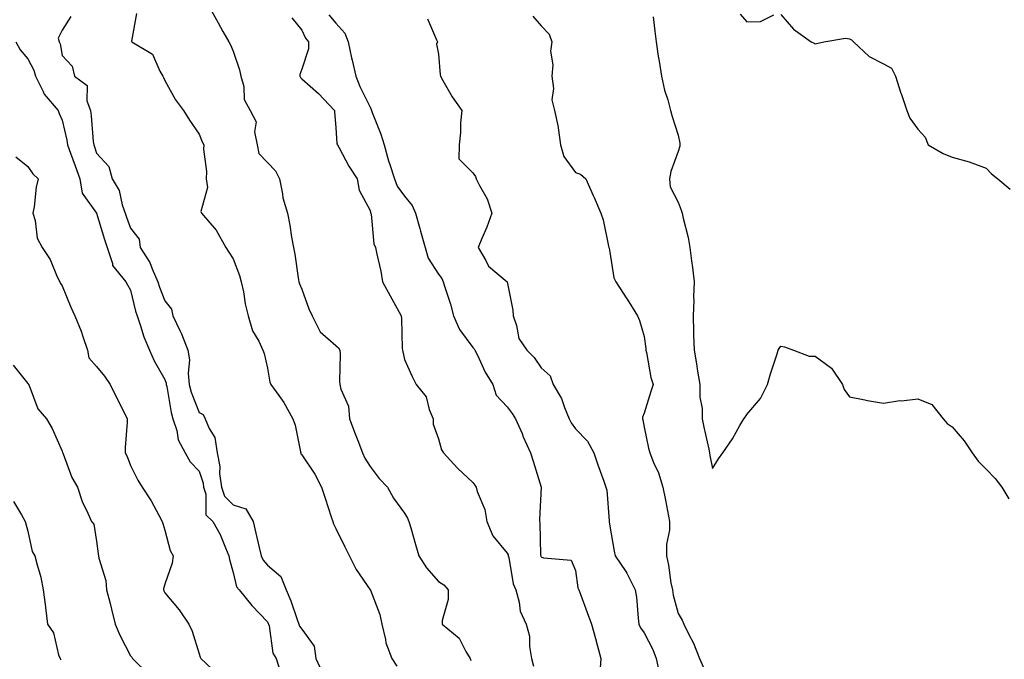
# Model space of a CAD drawing. Units: inches. Extents: x 918323 to 920963, y 7377098 to 7379738.
# Drawn here: x 920436 to 920723, y 7379162 to 7379348 of the extents above; entities that cross this region are included whole.
import ezdxf

# ---------------------------------------------------------------- set-up
doc = ezdxf.new("R2010")
doc.units = ezdxf.units.IN
doc.header["$MEASUREMENT"] = 0
doc.layers.add('Contour_91837377', color=7, linetype='Continuous', true_color=0xaf71d4)

msp = doc.modelspace()

# ---------------------------------------------------------------- linework, layer by layer
at = {"layer": 'Contour_91837377'}
for points in [[(920491.2, 7379351.92, 3378), (920493.61, 7379347.48, 3378), (920495.04, 7379344.93, 3378), (920496.72, 7379341.92, 3378), (920497.2, 7379341.07, 3378), (920498.05, 7379339.19, 3378), (920499.87, 7379333.74, 3378), (920500.24, 7379331.92, 3378), (920501.09, 7379328.88, 3378), (920501.26, 7379325.13, 3378), (920503, 7379321.92, 3378), (920504.77, 7379318.64, 3378), (920504.28, 7379315.69, 3378), (920505.04, 7379311.92, 3378), (920505.52, 7379309.39, 3378), (920508.05, 7379306.7, 3378), (920510.37, 7379304.25, 3378), (920511.53, 7379301.92, 3378), (920512.44, 7379297.53, 3378), (920512.51, 7379296.38, 3378), (920513.87, 7379291.92, 3378), (920514.53, 7379288.41, 3378), (920515.08, 7379284.9, 3378), (920515.6, 7379281.92, 3378), (920516.04, 7379279.92, 3378), (920516.96, 7379273.02, 3378), (920517.16, 7379271.92, 3378), (920517.42, 7379271.28, 3378), (920518.05, 7379269.73, 3378), (920520.1, 7379263.96, 3378), (920521.07, 7379261.92, 3378), (920523.4, 7379257.27, 3378), (920528.05, 7379253.3, 3378), (920528.78, 7379252.65, 3378), (920529.15, 7379251.92, 3378), (920529.29, 7379250.69, 3378), (920529.05, 7379242.92, 3378), (920529.2, 7379241.92, 3378), (920529.46, 7379240.51, 3378), (920531.7, 7379235.57, 3378), (920532.03, 7379231.92, 3378), (920533.62, 7379227.49, 3378), (920534.42, 7379225.55, 3378), (920535.82, 7379221.92, 3378), (920536.49, 7379220.36, 3378), (920538.05, 7379217.98, 3378), (920540.63, 7379214.5, 3378), (920543.08, 7379211.92, 3378), (920544.86, 7379208.73, 3378), (920548.05, 7379204.33, 3378), (920548.99, 7379202.86, 3378), (920549.37, 7379201.92, 3378), (920549.9, 7379200.07, 3378), (920551.29, 7379195.16, 3378), (920552.22, 7379191.92, 3378), (920554.49, 7379188.36, 3378), (920558.05, 7379184.38, 3378), (920559.53, 7379183.4, 3378), (920560.79, 7379181.92, 3378), (920560.81, 7379179.16, 3378), (920559.09, 7379172.95, 3378), (920559.09, 7379171.92, 3378), (920564.01, 7379167.88, 3378), (920566.02, 7379163.95, 3378), (920567.3, 7379161.92, 3378), (920567.47, 7379161.34, 3378)], [(920450.57, 7379349.4, 3376), (920448.05, 7379345.41, 3376), (920446.91, 7379343.06, 3376), (920447.22, 7379341.92, 3376), (920447.46, 7379341.33, 3376), (920448.05, 7379338, 3376), (920451, 7379334.87, 3376), (920451.62, 7379331.92, 3376), (920455.34, 7379329.2, 3376), (920455.28, 7379324.69, 3376), (920456.28, 7379321.92, 3376), (920456.53, 7379320.4, 3376), (920457.13, 7379312.84, 3376), (920457.26, 7379311.92, 3376), (920457.47, 7379311.34, 3376), (920458.05, 7379309.49, 3376), (920461.73, 7379305.59, 3376), (920462.62, 7379301.92, 3376), (920464.71, 7379298.58, 3376), (920465.59, 7379294.38, 3376), (920466.5, 7379291.92, 3376), (920466.88, 7379290.75, 3376), (920468.05, 7379287.55, 3376), (920470.5, 7379284.37, 3376), (920470.83, 7379281.92, 3376), (920473.63, 7379277.5, 3376), (920474.31, 7379275.66, 3376), (920476.02, 7379271.92, 3376), (920476.47, 7379270.34, 3376), (920478.05, 7379266.31, 3376), (920480.04, 7379263.91, 3376), (920480.39, 7379261.92, 3376), (920482.48, 7379257.49, 3376), (920482.87, 7379256.74, 3376), (920484.78, 7379251.92, 3376), (920485.23, 7379249.11, 3376), (920484.85, 7379245.12, 3376), (920485.17, 7379241.92, 3376), (920485.75, 7379239.62, 3376), (920488.05, 7379233.76, 3376), (920489.23, 7379233.1, 3376), (920489.84, 7379231.92, 3376), (920490.96, 7379229.01, 3376), (920492.61, 7379226.47, 3376), (920493.31, 7379221.92, 3376), (920494.07, 7379217.94, 3376), (920494.03, 7379215.94, 3376), (920494.56, 7379211.92, 3376), (920495.44, 7379209.31, 3376), (920498.05, 7379206.8, 3376), (920501.71, 7379205.58, 3376), (920503.85, 7379201.92, 3376), (920504.65, 7379198.52, 3376), (920505.61, 7379194.36, 3376), (920506.18, 7379191.92, 3376), (920506.74, 7379190.61, 3376), (920508.05, 7379189.17, 3376), (920511.97, 7379185.83, 3376), (920513.49, 7379181.92, 3376), (920514.85, 7379178.72, 3376), (920516.72, 7379173.25, 3376), (920517.22, 7379171.92, 3376), (920517.43, 7379171.3, 3376), (920518.05, 7379170.48, 3376), (920521.63, 7379165.5, 3376), (920522.21, 7379161.92, 3376), (920524.02, 7379157.89, 3376)], [(920469.78, 7379350.19, 3377), (920468.32, 7379342.19, 3377), (920468.38, 7379341.92, 3377), (920474.49, 7379338.36, 3377), (920476.59, 7379333.39, 3377), (920477.47, 7379331.92, 3377), (920477.68, 7379331.56, 3377), (920478.05, 7379330.63, 3377), (920481.16, 7379325.03, 3377), (920483.51, 7379321.92, 3377), (920485.22, 7379319.09, 3377), (920488.05, 7379315.04, 3377), (920488.91, 7379312.79, 3377), (920489.42, 7379311.92, 3377), (920489.35, 7379310.62, 3377), (920490.21, 7379304.08, 3377), (920490.13, 7379301.92, 3377), (920490.52, 7379299.45, 3377), (920488.53, 7379292.4, 3377), (920488.78, 7379291.92, 3377), (920493.05, 7379286.92, 3377), (920495.83, 7379281.92, 3377), (920496.72, 7379280.59, 3377), (920498.05, 7379278.56, 3377), (920499.88, 7379273.75, 3377), (920500.38, 7379271.92, 3377), (920501.01, 7379268.96, 3377), (920501.56, 7379265.43, 3377), (920502.42, 7379261.92, 3377), (920503.67, 7379257.54, 3377), (920505.47, 7379254.51, 3377), (920506.66, 7379251.92, 3377), (920507.05, 7379250.92, 3377), (920508.05, 7379246.66, 3377), (920508.74, 7379242.61, 3377), (920509.03, 7379241.92, 3377), (920511.32, 7379238.65, 3377), (920512.78, 7379236.65, 3377), (920515.49, 7379231.92, 3377), (920516.14, 7379230.01, 3377), (920517.69, 7379222.27, 3377), (920517.79, 7379221.92, 3377), (920517.82, 7379221.69, 3377), (920518.05, 7379221.35, 3377), (920521.88, 7379215.75, 3377), (920523.82, 7379211.92, 3377), (920524.88, 7379208.75, 3377), (920526.69, 7379203.28, 3377), (920527.15, 7379201.92, 3377), (920527.32, 7379201.19, 3377), (920528.05, 7379199.83, 3377), (920530.64, 7379194.51, 3377), (920533.99, 7379187.86, 3377), (920538.05, 7379181.99, 3377), (920538.07, 7379181.95, 3377), (920538.09, 7379181.92, 3377), (920538.11, 7379181.86, 3377), (920540.89, 7379174.76, 3377), (920541.42, 7379171.92, 3377), (920542.54, 7379167.43, 3377), (920542.62, 7379166.49, 3377), (920544.41, 7379161.92, 3377), (920545.84, 7379159.71, 3377)], [(920525.96, 7379349.83, 3380), (920528.05, 7379347.37, 3380), (920530.64, 7379344.51, 3380), (920531.63, 7379341.92, 3380), (920532.63, 7379337.33, 3380), (920532.77, 7379336.64, 3380), (920533.88, 7379331.92, 3380), (920535.06, 7379328.93, 3380), (920538.05, 7379322.84, 3380), (920538.38, 7379322.25, 3380), (920538.42, 7379321.92, 3380), (920538.63, 7379321.34, 3380), (920541.14, 7379315.01, 3380), (920542.13, 7379311.92, 3380), (920543.39, 7379307.26, 3380), (920543.79, 7379306.18, 3380), (920545.13, 7379301.92, 3380), (920545.9, 7379299.77, 3380), (920548.05, 7379296.94, 3380), (920550.31, 7379294.18, 3380), (920551.26, 7379291.92, 3380), (920552.55, 7379287.42, 3380), (920552.78, 7379286.65, 3380), (920554.13, 7379281.92, 3380), (920554.97, 7379278.84, 3380), (920558.05, 7379274.11, 3380), (920559.02, 7379272.88, 3380), (920559.38, 7379271.92, 3380), (920559.93, 7379270.04, 3380), (920561.47, 7379265.35, 3380), (920562.38, 7379261.92, 3380), (920564.14, 7379258.01, 3380), (920568.05, 7379252.72, 3380), (920568.47, 7379252.35, 3380), (920568.67, 7379251.92, 3380), (920569.29, 7379250.68, 3380), (920571.62, 7379245.49, 3380), (920573.87, 7379241.92, 3380), (920574.89, 7379238.76, 3380), (920578.05, 7379235.43, 3380), (920579.53, 7379233.4, 3380), (920580.54, 7379231.92, 3380), (920582.41, 7379227.56, 3380), (920582.79, 7379226.66, 3380), (920584.92, 7379221.92, 3380), (920585.67, 7379219.54, 3380), (920588.02, 7379211.95, 3380), (920588.03, 7379211.92, 3380), (920588.03, 7379211.9, 3380), (920587.51, 7379202.45, 3380), (920587.49, 7379201.92, 3380), (920587.65, 7379201.53, 3380), (920587.85, 7379192.12, 3380), (920587.9, 7379191.92, 3380), (920587.93, 7379191.8, 3380), (920588.05, 7379191.59, 3380), (920588.65, 7379191.32, 3380), (920596.75, 7379190.61, 3380), (920598.05, 7379187.56, 3380), (920598.71, 7379182.58, 3380), (920599.02, 7379181.92, 3380), (920599.6, 7379180.37, 3380), (920601.44, 7379175.32, 3380), (920602.74, 7379171.92, 3380), (920603.91, 7379167.78, 3380), (920604.49, 7379165.48, 3380), (920605.45, 7379161.92, 3380), (920605.21, 7379159.08, 3380)], [(920585.55, 7379349.42, 3382), (920588.05, 7379346.66, 3382), (920590.37, 7379344.24, 3382), (920591.09, 7379341.92, 3382), (920590.72, 7379339.25, 3382), (920591.41, 7379335.29, 3382), (920591.15, 7379331.92, 3382), (920591.62, 7379328.35, 3382), (920591.15, 7379325.02, 3382), (920591.92, 7379321.92, 3382), (920592.95, 7379317.02, 3382), (920593.01, 7379316.87, 3382), (920593.65, 7379311.92, 3382), (920594.6, 7379308.47, 3382), (920598.05, 7379303.84, 3382), (920599.45, 7379303.32, 3382), (920601.05, 7379301.92, 3382), (920603.21, 7379297.08, 3382), (920603.45, 7379296.52, 3382), (920605.46, 7379291.92, 3382), (920606.13, 7379290, 3382), (920607.72, 7379282.25, 3382), (920607.81, 7379281.92, 3382), (920607.86, 7379281.73, 3382), (920608.05, 7379280.55, 3382), (920609.19, 7379273.06, 3382), (920609.86, 7379271.92, 3382), (920613.07, 7379266.94, 3382), (920613.15, 7379266.82, 3382), (920616.19, 7379261.92, 3382), (920616.77, 7379260.64, 3382), (920618.05, 7379255.94, 3382), (920618.56, 7379252.43, 3382), (920618.58, 7379251.92, 3382), (920618.76, 7379251.21, 3382), (920620.08, 7379243.95, 3382), (920620.7, 7379241.92, 3382), (920620.08, 7379239.89, 3382), (920618.05, 7379233.57, 3382), (920617.63, 7379232.34, 3382), (920617.59, 7379231.92, 3382), (920617.68, 7379231.56, 3382), (920618.05, 7379229.44, 3382), (920619.4, 7379223.27, 3382), (920619.72, 7379221.92, 3382), (920620.85, 7379219.12, 3382), (920622.27, 7379216.14, 3382), (920623.6, 7379211.92, 3382), (920624.29, 7379208.15, 3382), (920624.93, 7379205.03, 3382), (920625.53, 7379201.92, 3382), (920625.49, 7379199.36, 3382), (920624.65, 7379195.32, 3382), (920624.61, 7379191.92, 3382), (920625.24, 7379189.11, 3382), (920625.93, 7379184.04, 3382), (920626.34, 7379181.92, 3382), (920626.56, 7379180.43, 3382), (920628.05, 7379175.07, 3382), (920629.21, 7379173.08, 3382), (920629.69, 7379171.92, 3382), (920631.21, 7379168.75, 3382), (920632.47, 7379166.34, 3382), (920634.3, 7379161.92, 3382), (920635.39, 7379159.26, 3382)], [(920620.73, 7379349.24, 3383), (920621.21, 7379345.08, 3383), (920621.58, 7379341.92, 3383), (920622.22, 7379337.74, 3383), (920622.44, 7379336.31, 3383), (920623.14, 7379331.92, 3383), (920623.99, 7379327.86, 3383), (920624.97, 7379325, 3383), (920625.78, 7379321.92, 3383), (920626.32, 7379320.19, 3383), (920628.05, 7379314.7, 3383), (920628.51, 7379312.39, 3383), (920628.51, 7379311.92, 3383), (920628.48, 7379311.49, 3383), (920628.05, 7379309.95, 3383), (920625.88, 7379304.09, 3383), (920625.51, 7379301.92, 3383), (920625.71, 7379299.58, 3383), (920628.05, 7379295.18, 3383), (920628.94, 7379292.81, 3383), (920629.19, 7379291.92, 3383), (920629.47, 7379290.5, 3383), (920630.96, 7379284.82, 3383), (920631.44, 7379281.92, 3383), (920631.92, 7379278.06, 3383), (920632.24, 7379276.11, 3383), (920632.71, 7379271.92, 3383), (920632.51, 7379267.46, 3383), (920632.58, 7379266.45, 3383), (920632.42, 7379261.92, 3383), (920632.56, 7379257.42, 3383), (920632.52, 7379256.39, 3383), (920632.68, 7379251.92, 3383), (920633.49, 7379247.36, 3383), (920633.61, 7379246.36, 3383), (920634.32, 7379241.92, 3383), (920634.36, 7379238.23, 3383), (920635.03, 7379234.94, 3383), (920635.08, 7379231.92, 3383), (920635.56, 7379229.44, 3383), (920636.97, 7379223, 3383), (920637.19, 7379221.92, 3383), (920637.33, 7379221.19, 3383), (920638.05, 7379217.41, 3383), (920639.78, 7379220.19, 3383), (920641.05, 7379221.92, 3383), (920643.9, 7379226.07, 3383), (920646.05, 7379229.92, 3383), (920647.23, 7379231.92, 3383), (920647.58, 7379232.39, 3383), (920648.05, 7379233.1, 3383), (920652.13, 7379237.84, 3383), (920654.09, 7379241.92, 3383), (920654.97, 7379245, 3383), (920656.95, 7379250.82, 3383), (920657.29, 7379251.92, 3383), (920657.53, 7379252.44, 3383), (920658.05, 7379253.11, 3383), (920659.06, 7379252.93, 3383), (920661.75, 7379251.92, 3383), (920666.32, 7379250.18, 3383), (920668.05, 7379250.13, 3383), (920672.8, 7379246.67, 3383), (920676.09, 7379241.92, 3383), (920676.54, 7379240.41, 3383), (920678.05, 7379238.31, 3383), (920682.54, 7379237.44, 3383), (920683.33, 7379237.2, 3383), (920688.05, 7379236.47, 3383), (920692.77, 7379237.2, 3383), (920693.31, 7379237.18, 3383), (920698.05, 7379237.72, 3383), (920702.18, 7379236.05, 3383), (920705.47, 7379231.92, 3383), (920706.67, 7379230.54, 3383), (920708.05, 7379229.56, 3383), (920711.61, 7379225.48, 3383), (920713.94, 7379221.92, 3383), (920715.66, 7379219.53, 3383), (920718.05, 7379217.23, 3383), (920720.61, 7379214.49, 3383), (920722.63, 7379211.92, 3383), (920724.66, 7379208.53, 3383)], [(920646.17, 7379350.05, 3384), (920648.05, 7379347.78, 3384), (920652.1, 7379347.87, 3384), (920655.94, 7379349.81, 3384)], [(920658.05, 7379349.96, 3384), (920661.76, 7379345.62, 3384), (920666.9, 7379341.92, 3384), (920667.73, 7379341.6, 3384), (920668.05, 7379341.4, 3384), (920668.48, 7379341.49, 3384), (920670.55, 7379341.92, 3384), (920676.97, 7379343.01, 3384), (920678.05, 7379342.83, 3384), (920678.66, 7379342.53, 3384), (920679.25, 7379341.92, 3384), (920683.82, 7379337.69, 3384), (920688.05, 7379335.57, 3384), (920690.36, 7379334.23, 3384), (920691.56, 7379331.92, 3384), (920693.09, 7379326.96, 3384), (920693.14, 7379326.83, 3384), (920694.85, 7379321.92, 3384), (920695.76, 7379319.63, 3384), (920698.05, 7379316.47, 3384), (920700.22, 7379314.09, 3384), (920701.05, 7379311.92, 3384), (920705.49, 7379309.36, 3384), (920708.05, 7379308.26, 3384), (920713.04, 7379306.94, 3384), (920713.06, 7379306.93, 3384), (920718.05, 7379305.03, 3384), (920719.54, 7379303.41, 3384), (920721.41, 7379301.92, 3384), (920725.07, 7379298.94, 3384)], [(920515.13, 7379348.99, 3379), (920518.05, 7379345.41, 3379), (920519.12, 7379342.99, 3379), (920519.98, 7379341.92, 3379), (920520.03, 7379339.94, 3379), (920518.05, 7379333.93, 3379), (920517.52, 7379332.45, 3379), (920517.47, 7379331.92, 3379), (920517.69, 7379331.56, 3379), (920518.05, 7379331.11, 3379), (920522.96, 7379326.83, 3379), (920527.61, 7379321.92, 3379), (920527.65, 7379321.52, 3379), (920528.05, 7379316.95, 3379), (920528.3, 7379312.17, 3379), (920528.46, 7379311.92, 3379), (920528.99, 7379310.98, 3379), (920531.8, 7379305.67, 3379), (920534.27, 7379301.92, 3379), (920534.8, 7379298.67, 3379), (920538.05, 7379292.68, 3379), (920538.16, 7379292.03, 3379), (920538.23, 7379291.92, 3379), (920538.3, 7379291.67, 3379), (920539.11, 7379282.99, 3379), (920539.62, 7379281.92, 3379), (920539.98, 7379279.99, 3379), (920541.16, 7379275.02, 3379), (920541.67, 7379271.92, 3379), (920543.89, 7379267.77, 3379), (920545.9, 7379264.07, 3379), (920547.06, 7379261.92, 3379), (920547.2, 7379261.07, 3379), (920547.43, 7379252.54, 3379), (920547.51, 7379251.92, 3379), (920547.61, 7379251.48, 3379), (920548.05, 7379249.22, 3379), (920550.35, 7379244.22, 3379), (920551.48, 7379241.92, 3379), (920554.4, 7379238.27, 3379), (920555.32, 7379234.65, 3379), (920556.48, 7379231.92, 3379), (920556.42, 7379230.29, 3379), (920558.05, 7379226.06, 3379), (920558.92, 7379222.79, 3379), (920559.51, 7379221.92, 3379), (920563.6, 7379217.47, 3379), (920568.05, 7379213.3, 3379), (920568.67, 7379212.55, 3379), (920569.02, 7379211.92, 3379), (920569.34, 7379210.63, 3379), (920571.55, 7379205.41, 3379), (920572.08, 7379201.92, 3379), (920573.87, 7379197.74, 3379), (920578.05, 7379192.68, 3379), (920578.33, 7379192.2, 3379), (920578.4, 7379191.92, 3379), (920578.55, 7379191.42, 3379), (920579.83, 7379183.7, 3379), (920580.61, 7379181.92, 3379), (920581.6, 7379178.37, 3379), (920581.88, 7379175.75, 3379), (920583.6, 7379171.92, 3379), (920584.58, 7379168.45, 3379), (920584.56, 7379165.41, 3379), (920585.19, 7379161.92, 3379), (920585.75, 7379159.62, 3379)], [(920554.84, 7379348.71, 3381), (920557.39, 7379342.58, 3381), (920557.69, 7379341.92, 3381), (920557.42, 7379341.29, 3381), (920558.05, 7379338.31, 3381), (920558.49, 7379332.36, 3381), (920558.55, 7379331.92, 3381), (920559.3, 7379330.66, 3381), (920562.01, 7379325.88, 3381), (920564.82, 7379321.92, 3381), (920564.47, 7379318.34, 3381), (920564.45, 7379315.52, 3381), (920564.02, 7379311.92, 3381), (920563.97, 7379307.84, 3381), (920568.05, 7379303.75, 3381), (920568.81, 7379302.68, 3381), (920569.03, 7379301.92, 3381), (920569.95, 7379300.01, 3381), (920572.27, 7379296.14, 3381), (920573.61, 7379291.92, 3381), (920572.14, 7379287.83, 3381), (920570.7, 7379284.57, 3381), (920569.63, 7379281.92, 3381), (920571.83, 7379278.14, 3381), (920572.57, 7379276.44, 3381), (920578.05, 7379271.92, 3381), (920579.72, 7379263.59, 3381), (920579.83, 7379261.92, 3381), (920580.84, 7379259.13, 3381), (920581.5, 7379255.37, 3381), (920583.78, 7379251.92, 3381), (920585.94, 7379249.81, 3381), (920588.05, 7379246.81, 3381), (920590.59, 7379244.46, 3381), (920591.48, 7379241.92, 3381), (920593.93, 7379237.8, 3381), (920594.78, 7379235.19, 3381), (920596.16, 7379231.92, 3381), (920596.8, 7379230.67, 3381), (920598.05, 7379228.92, 3381), (920601.5, 7379225.37, 3381), (920603.4, 7379221.92, 3381), (920604.56, 7379218.43, 3381), (920606.33, 7379213.64, 3381), (920606.93, 7379211.92, 3381), (920607.17, 7379211.04, 3381), (920607.83, 7379202.14, 3381), (920607.87, 7379201.92, 3381), (920607.91, 7379201.78, 3381), (920608.05, 7379200.57, 3381), (920609.34, 7379193.22, 3381), (920609.63, 7379191.92, 3381), (920612.71, 7379187.26, 3381), (920612.99, 7379186.86, 3381), (920615.48, 7379181.92, 3381), (920615.9, 7379179.77, 3381), (920616.31, 7379173.66, 3381), (920616.58, 7379171.92, 3381), (920616.98, 7379170.85, 3381), (920618.05, 7379169.37, 3381), (920620.63, 7379164.5, 3381), (920621.59, 7379161.92, 3381), (920622.53, 7379157.44, 3381)], [(920434.5, 7379341.92, 3375), (920435.8, 7379339.67, 3375), (920438.05, 7379336.97, 3375), (920439.77, 7379333.64, 3375), (920440.27, 7379331.92, 3375), (920442.51, 7379327.46, 3375), (920442.8, 7379326.67, 3375), (920446.85, 7379321.92, 3375), (920447.16, 7379321.03, 3375), (920448.05, 7379319.05, 3375), (920449.4, 7379313.27, 3375), (920449.6, 7379311.92, 3375), (920450.47, 7379309.5, 3375), (920451.89, 7379305.76, 3375), (920453.18, 7379301.92, 3375), (920453.94, 7379297.81, 3375), (920458.05, 7379291.91, 3375), (920460.38, 7379284.25, 3375), (920461.19, 7379281.92, 3375), (920462.73, 7379277.24, 3375), (920462.76, 7379276.63, 3375), (920466.63, 7379271.92, 3375), (920467.16, 7379271.02, 3375), (920468.05, 7379269.42, 3375), (920469.46, 7379263.33, 3375), (920469.94, 7379261.92, 3375), (920470.98, 7379258.99, 3375), (920471.91, 7379255.78, 3375), (920473.6, 7379251.92, 3375), (920474.93, 7379248.8, 3375), (920478.05, 7379243.4, 3375), (920478.43, 7379242.3, 3375), (920478.47, 7379241.92, 3375), (920478.61, 7379241.36, 3375), (920479.86, 7379233.73, 3375), (920480.43, 7379231.92, 3375), (920481.53, 7379228.44, 3375), (920481.91, 7379225.78, 3375), (920483.95, 7379221.92, 3375), (920485.49, 7379219.35, 3375), (920488.05, 7379216.64, 3375), (920489.23, 7379213.1, 3375), (920489.39, 7379211.92, 3375), (920490.07, 7379209.9, 3375), (920489.99, 7379203.86, 3375), (920492.09, 7379201.92, 3375), (920494.22, 7379198.09, 3375), (920495.75, 7379194.23, 3375), (920496.79, 7379191.92, 3375), (920496.96, 7379190.82, 3375), (920498.05, 7379186.99, 3375), (920498.99, 7379182.86, 3375), (920499.8, 7379181.92, 3375), (920503.49, 7379177.36, 3375), (920508.05, 7379172.6, 3375), (920508.26, 7379172.13, 3375), (920508.34, 7379171.92, 3375), (920508.49, 7379171.48, 3375), (920509.61, 7379163.48, 3375), (920510.6, 7379161.92, 3375), (920511.78, 7379158.19, 3375)], [(920434.5, 7379308.37, 3374), (920438.05, 7379305.56, 3374), (920439.5, 7379303.37, 3374), (920441.01, 7379301.92, 3374), (920440.42, 7379299.55, 3374), (920439.88, 7379293.75, 3374), (920439.52, 7379291.92, 3374), (920440.15, 7379289.81, 3374), (920440.76, 7379284.62, 3374), (920442.18, 7379281.92, 3374), (920444.54, 7379278.41, 3374), (920446.62, 7379273.35, 3374), (920447.32, 7379271.92, 3374), (920447.56, 7379271.43, 3374), (920448.05, 7379270.67, 3374), (920450.61, 7379264.48, 3374), (920451.75, 7379261.92, 3374), (920453.6, 7379257.47, 3374), (920454.06, 7379255.91, 3374), (920455.47, 7379251.92, 3374), (920455.87, 7379249.74, 3374), (920458.05, 7379247.14, 3374), (920460.45, 7379244.32, 3374), (920462.07, 7379241.92, 3374), (920464.05, 7379237.92, 3374), (920466.04, 7379233.93, 3374), (920467.04, 7379231.92, 3374), (920467.03, 7379230.9, 3374), (920466.48, 7379223.49, 3374), (920466.46, 7379221.92, 3374), (920467.01, 7379220.88, 3374), (920468.05, 7379218.25, 3374), (920470.13, 7379214, 3374), (920471.39, 7379211.92, 3374), (920474.03, 7379207.9, 3374), (920476.26, 7379203.71, 3374), (920477.27, 7379201.92, 3374), (920477.42, 7379201.29, 3374), (920478.05, 7379199.37, 3374), (920479.57, 7379193.44, 3374), (920480.46, 7379191.92, 3374), (920480.23, 7379189.74, 3374), (920478.05, 7379183.56, 3374), (920477.68, 7379182.29, 3374), (920477.62, 7379181.92, 3374), (920477.75, 7379181.62, 3374), (920478.05, 7379181.12, 3374), (920482.25, 7379176.13, 3374), (920485.08, 7379171.92, 3374), (920485.99, 7379169.87, 3374), (920488.05, 7379163.22, 3374), (920488.39, 7379162.26, 3374), (920488.56, 7379161.92, 3374), (920493.46, 7379157.33, 3374)], [(920433.71, 7379247.58, 3373), (920438.05, 7379242.18, 3373), (920438.18, 7379242.05, 3373), (920438.2, 7379241.92, 3373), (920438.36, 7379241.61, 3373), (920440.95, 7379234.81, 3373), (920443.5, 7379231.92, 3373), (920445.16, 7379229.03, 3373), (920448.05, 7379222.42, 3373), (920448.18, 7379222.05, 3373), (920448.21, 7379221.92, 3373), (920448.33, 7379221.64, 3373), (920450.87, 7379214.74, 3373), (920452.57, 7379211.92, 3373), (920453.85, 7379207.71, 3373), (920455.59, 7379204.38, 3373), (920456.64, 7379201.92, 3373), (920457.26, 7379201.14, 3373), (920458.05, 7379196.18, 3373), (920458.61, 7379192.48, 3373), (920458.7, 7379191.92, 3373), (920458.8, 7379191.17, 3373), (920460.79, 7379184.67, 3373), (920461.03, 7379181.92, 3373), (920462.04, 7379177.93, 3373), (920462.47, 7379176.35, 3373), (920463.53, 7379171.92, 3373), (920464.87, 7379168.74, 3373), (920468.05, 7379162.71, 3373), (920468.4, 7379162.27, 3373), (920468.57, 7379161.92, 3373), (920473.33, 7379157.2, 3373)], [(920433.85, 7379207.71, 3372), (920436.13, 7379203.84, 3372), (920437.26, 7379201.92, 3372), (920437.4, 7379201.27, 3372), (920438.05, 7379199.12, 3372), (920439.3, 7379193.17, 3372), (920440.08, 7379191.92, 3372), (920440.71, 7379189.27, 3372), (920441.78, 7379185.65, 3372), (920442.53, 7379181.92, 3372), (920443.14, 7379177.01, 3372), (920443.17, 7379176.8, 3372), (920443.79, 7379171.92, 3372), (920445.55, 7379169.42, 3372), (920447.01, 7379162.96, 3372), (920447.42, 7379161.92, 3372), (920447.63, 7379161.51, 3372)]]:
    msp.add_polyline3d(points, dxfattribs=at)

doc.saveas('drawing.dxf')
